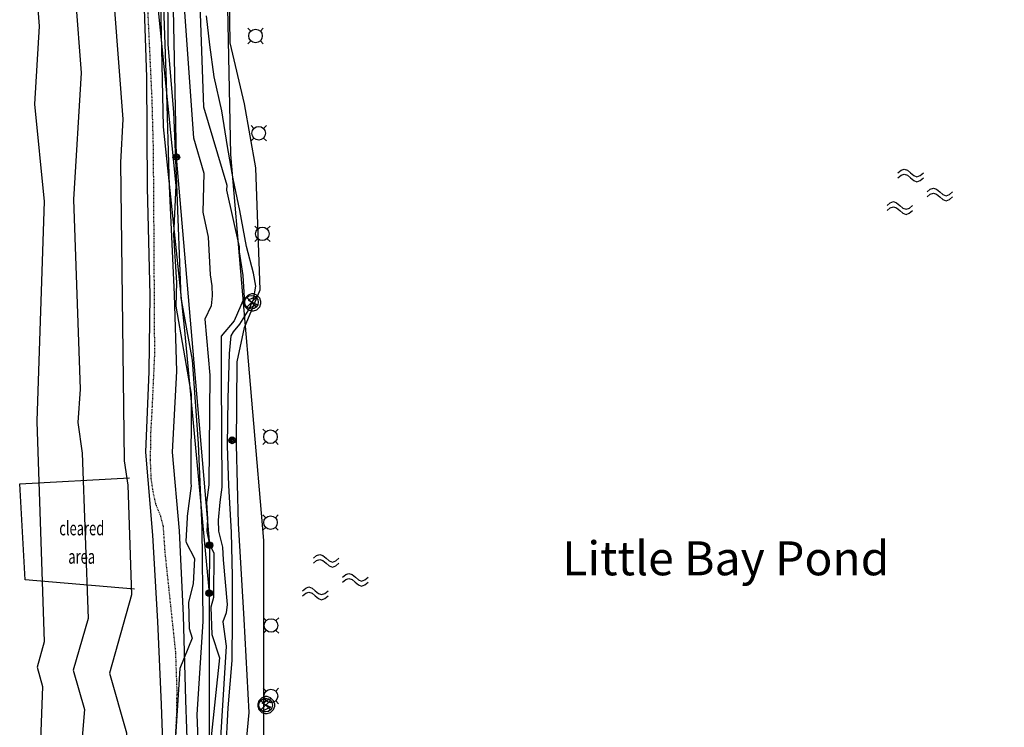
# Model space of a CAD drawing. Extents: x 8129 to 9458, y 1474 to 3030.
# Drawn here: x 8944 to 9089, y 2085 to 2189 of the extents above; entities that cross this region are included whole.
import ezdxf
from ezdxf.enums import TextEntityAlignment as Align

# ---------------------------------------------------------------- set-up
doc = ezdxf.new("R2010")
doc.units = 0
doc.header["$LTSCALE"] = 0.001
doc.header["$MEASUREMENT"] = 0
doc.linetypes.add('DASHED', pattern=[0.75, 0.5, -0.25])
for name, color, linetype in [('101', 1, 'CONTINUOUS'), ('103', 1, 'CONTINUOUS'), ('118', 1, 'CONTINUOUS'), ('12', 7, 'CONTINUOUS'), ('125', 4, 'CONTINUOUS'), ('228', 1, 'CONTINUOUS'), ('24', 7, 'CONTINUOUS'), ('27', 7, 'CONTINUOUS'), ('30000M2', 7, 'CONTINUOUS'), ('36', 7, 'CONTINUOUS'), ('4', 7, 'CONTINUOUS'), ('42', 7, 'CONTINUOUS'), ('49', 7, 'CONTINUOUS'), ('501', 4, 'CONTINUOUS'), ('502', 2, 'CONTINUOUS'), ('507', 1, 'CONTINUOUS'), ('508', 1, 'CONTINUOUS'), ('54', 8, 'CONTINUOUS'), ('56', 9, 'CONTINUOUS'), ('59', 7, 'CONTINUOUS'), ('805', 1, 'CONTINUOUS')]:
    doc.layers.add(name, color=color, linetype=linetype)
doc.styles.add('ITALICC', font='italicc', dxfattribs={"height": 0.2})

# ---------------------------------------------------------------- blocks, each defined once
blk = doc.blocks.new('94', base_point=(8344.31, 1600.8791))
at = {"layer": '228'}
blk.add_lwpolyline([(8344.31, 1600.3791), (8344.3725, 1600.3791), (8344.56, 1600.4416), (8344.7475, 1600.6291), (8344.81, 1600.8166), (8344.81, 1600.9416), (8344.7475, 1601.1291), (8344.56, 1601.3166), (8344.3725, 1601.3791), (8344.2475, 1601.3791), (8344.06, 1601.3166), (8343.8725, 1601.1291), (8343.81, 1600.9416), (8343.81, 1600.8166), (8343.8725, 1600.6291), (8344.06, 1600.4416), (8344.2475, 1600.3791)], close=True, dxfattribs=at)
blk.add_lwpolyline([(8344.56, 1601.2541), (8344.06, 1601.0041), (8344.56, 1600.7541), (8344.06, 1600.5041)], dxfattribs=at)
blk = doc.blocks.new('2', base_point=(8344.31, 1600.8791))
at = {"layer": '118'}
blk.add_lwpolyline([(8343.81, 1600.8791), (8343.8725, 1601.0666), (8343.96625, 1601.22285), (8344.1225, 1601.3166), (8344.31, 1601.3791), (8344.4975, 1601.3166), (8344.65375, 1601.22285), (8344.7475, 1601.0666), (8344.81, 1600.8791), (8344.7475, 1600.6916), (8344.65375, 1600.53535), (8344.4975, 1600.4416), (8344.31, 1600.3791), (8344.1225, 1600.4416), (8343.96625, 1600.53535), (8343.8725, 1600.6916)], close=True, dxfattribs=at)
for points in [[(8343.81, 1600.8791), (8344.31, 1601.3791)], [(8343.8725, 1600.6916), (8344.4975, 1601.3166)], [(8344.4975, 1600.4416), (8343.8725, 1601.0666)], [(8343.96625, 1600.53535), (8344.65375, 1601.22285)], [(8344.7475, 1600.6916), (8344.1225, 1601.3166)], [(8344.1225, 1600.4416), (8344.7475, 1601.0666)], [(8344.31, 1600.3791), (8344.81, 1600.8791)]]:
    blk.add_lwpolyline(points, dxfattribs=at)
blk = doc.blocks.new('1115')
at = {"layer": '49', "color": 5, "linetype": 'Continuous'}
for points in [[(-2.779, 3.06), (-2.313, 3.457), (-1.847, 3.622), (-1.37, 3.456), (-0.903, 3.058), (-0.438, 2.66), (0.027, 2.494), (0.505, 2.659), (0.972, 3.055)], [(-2.78, 2.311), (-2.313, 2.707), (-1.848, 2.872), (-1.383, 2.705), (-0.906, 2.309), (-0.441, 1.912), (0.025, 1.745), (0.502, 1.91), (0.969, 2.308)], [(1.52, -0.489), (1.987, -0.093), (2.452, 0.072), (2.917, -0.095), (3.394, -0.491), (3.859, -0.888), (4.325, -1.055), (4.802, -0.89), (5.269, -0.492)], [(1.521, 0.26), (1.987, 0.657), (2.453, 0.822), (2.93, 0.656), (3.397, 0.258), (3.862, -0.14), (4.327, -0.306), (4.805, -0.141), (5.272, 0.255)], [(-4.379, -1.74), (-3.913, -1.343), (-3.447, -1.178), (-2.97, -1.344), (-2.503, -1.742), (-2.038, -2.14), (-1.573, -2.306), (-1.095, -2.141), (-0.628, -1.745)], [(-4.38, -2.489), (-3.913, -2.093), (-3.448, -1.928), (-2.983, -2.095), (-2.506, -2.491), (-2.041, -2.888), (-1.575, -3.055), (-1.098, -2.89), (-0.631, -2.492)]]:
    blk.add_lwpolyline(points, dxfattribs=at)
blk = doc.blocks.new('1006')
at = {"layer": '36', "color": 2, "linetype": 'Continuous'}
for p, q in [((0.7, -0.7), (-0.7, 0.7)), ((-0.7, -0.7), (0.7, 0.7))]:
    blk.add_line(p, q, dxfattribs=at)
blk.add_circle((0, 0), 1, dxfattribs=at)
blk = doc.blocks.new('1005')
at = {"layer": '42', "color": 6, "linetype": 'Continuous'}
for p, q in [((-0.72, 0.72), (-1.14, 1.14)), ((1.12, 1.14), (0.7, 0.72)), ((-1.14, -1.14), (-0.72, -0.72)), ((0.7, -0.72), (1.12, -1.14))]:
    blk.add_line(p, q, dxfattribs=at)
blk.add_circle((-0.02, 0), 1, dxfattribs=at)

msp = doc.modelspace()

# ---------------------------------------------------------------- linework, layer by layer
at = {"layer": '101'}
msp.add_lwpolyline([(8961.2, 2105.22), (8945.06, 2106.58), (8944.29, 2120.74), (8960.46, 2121.62)], dxfattribs=at)
at = {"layer": '103'}
for points in [[(8965.77, 2071.67), (8965.19, 2088.25), (8964.62, 2100.46), (8963.89, 2113.16), (8962.84, 2125.39), (8963.36, 2137.29), (8963.51, 2148.52), (8963.1, 2164.39), (8962.99, 2180.62), (8962.61, 2192.15), (8962.23, 2203.38), (8961.37, 2216.23), (8960.62, 2230.36)], [(8969.35, 2071.99), (8968.76, 2088.88), (8968.39, 2101.36), (8967.81, 2113.83), (8966.79, 2125.37), (8967.44, 2137.3), (8967.09, 2148.61), (8966.33, 2164.57), (8965.93, 2179.88), (8965.48, 2192.46), (8965.36, 2204.35), (8964.57, 2215.89), (8964.3, 2230.74)]]:
    msp.add_lwpolyline(points, dxfattribs=at)
at = {"layer": '125'}
msp.add_lwpolyline([(8976.79, 2073.49), (8978.07, 2087.03), (8977.34, 2100.79), (8976.54, 2114.9), (8976.2, 2126.49), (8976.34, 2138.71), (8977.41, 2143.74), (8979.69, 2149.29), (8979.09, 2167.27), (8977.4, 2176.69), (8975.31, 2185.69), (8975.14, 2195.56), (8974.66, 2204.01), (8974.5, 2212.98), (8974.24, 2222.42), (8975.8, 2226.62), (8974.51, 2230.95), (8982.29, 2268.24)], dxfattribs=at)
at = {"layer": '24', "color": 3, "linetype": 'Continuous'}
msp.add_polyline3d([(8970.96, 2073.24, 2.54), (8970.42, 2086.75, 2.58), (8971.3, 2100.44, 2.36), (8971.18, 2114.2, 2.46), (8970.61, 2126.69, 2.41), (8969.75, 2138.92, 2.4), (8968.08, 2148.12, 2.67), (8967.42, 2164.93, 2.75), (8966.97, 2175.45, 2.58), (8966.16, 2185.43, 2.66), (8966.11, 2194.9, 2.5), (8966.04, 2203.63, 2.43), (8966.02, 2203.57, 2.37), (8965.5, 2212.69, 2.38), (8964.71, 2222.06, 2.2), (8965.61, 2230.74, 2.19)], dxfattribs=at)
at = {"layer": '27', "color": 4, "linetype": 'Continuous'}
msp.add_lwpolyline([(8974.65, 2081.07), (8975, 2087.76), (8975.59, 2094.7), (8975.64, 2100.84), (8975.64, 2107.09), (8975.5, 2113.62), (8975.11, 2120.47), (8974.92, 2126.32), (8975, 2133.3), (8975.18, 2139.94), (8975.45, 2142.52), (8975.77, 2143.11), (8976.7, 2144.24), (8977.94, 2146.2), (8978.75, 2147.89), (8979.09, 2149.85), (8978.75, 2151.76), (8977.71, 2155.67), (8976.71, 2160.99), (8975.72, 2165.65), (8974.88, 2170.4), (8974.08, 2175.68), (8972.95, 2180.69), (8972.3, 2185.38), (8971.82, 2189.64)], dxfattribs=at)
msp.add_lwpolyline([(8974.65, 2081.07), (8975, 2087.76), (8975.59, 2094.7), (8975.64, 2100.84), (8975.64, 2107.09), (8975.5, 2113.62), (8975.11, 2120.47), (8974.92, 2126.32), (8975, 2133.3), (8975.18, 2139.94), (8975.45, 2142.52), (8975.77, 2143.11), (8976.7, 2144.24), (8977.94, 2146.2), (8978.75, 2147.89), (8979.09, 2149.85), (8978.75, 2151.76), (8977.71, 2155.67), (8976.71, 2160.99), (8975.72, 2165.65), (8974.88, 2170.4), (8974.08, 2175.68), (8972.95, 2180.69), (8972.3, 2185.38), (8971.82, 2189.64)], dxfattribs=at)
at = {"layer": '30000M2', "color": 7, "linetype": 'Continuous', "flags": 128}
msp.add_lwpolyline([(8915.3, 2348.1), (8964.04, 2348.1), (8967.4, 2380.46), (8968.95, 2386.38), (8980.67, 2383.36), (8979.1, 2377.25), (8976.16, 2348.1), (8971.34, 2315), (8971.52, 2295.02), (8963.61, 2284.47), (8963.05, 2259.16), (8964.06, 2237.51), (8965.41, 2173.28), (8968.52, 2143.79), (8972.19, 2104.65), (8972.2, 2058.68), (8898.46, 2060.11)], dxfattribs=at)
at = {"layer": '4', "color": 1, "linetype": 'Continuous'}
for points in [[(8965.77, 2071.67, 2.87), (8965.19, 2088.25, 3), (8964.62, 2100.46, 3.23), (8963.89, 2113.16, 3.24), (8962.84, 2125.39, 3.38), (8963.36, 2137.29, 3.22), (8963.51, 2148.52, 3.07), (8963.1, 2164.39, 3.06), (8962.99, 2180.62, 2.84), (8962.61, 2192.15, 2.67), (8962.23, 2203.38, 2.58), (8961.37, 2216.23, 2.45), (8960.62, 2230.36, 2.31)], [(8969.35, 2071.99, 2.67), (8968.76, 2088.88, 2.79), (8968.39, 2101.36, 2.97), (8967.81, 2113.83, 2.98), (8966.79, 2125.37, 3.17), (8967.44, 2137.3, 2.97), (8967.09, 2148.61, 2.88), (8966.33, 2164.57, 2.9), (8965.93, 2179.88, 2.69), (8965.48, 2192.46, 2.61), (8965.36, 2204.35, 2.43), (8964.57, 2215.89, 2.41), (8964.3, 2230.74, 2.27)]]:
    msp.add_polyline3d(points, dxfattribs=at)
at = {"layer": '501'}
msp.add_lwpolyline([(8980.19, 2112.37), (8980.2, 2030.66), (8985.22, 1954.49), (8981.98, 1906.38), (8976.03, 1839.41), (8977.92, 1788.31), (8986.22, 1784.05), (9060.74, 1799.94), (9176.42, 1795.16), (9190.04, 1840)], dxfattribs=at)
at = {"layer": '502'}
for points in [[(8988.31, 2435.23), (8986.75, 2421.3), (8965.05, 2280.21), (8967.35, 2168.82), (8972.22, 2111.7), (8972.19, 2104.65)], [(8994.66, 2419.45), (8973.06, 2279.68), (8975.35, 2169.25), (8980.19, 2112.37)]]:
    msp.add_lwpolyline(points, dxfattribs=at)
at = {"layer": '54', "linetype": 'Continuous'}
msp.add_lwpolyline([(8944.17, 2230.5), (8945.16, 2226.14), (8945.38, 2214.17), (8948.65, 2197.22), (8952.48, 2192.2), (8953.31, 2181.28), (8952.21, 2162.62), (8953.21, 2134.66), (8952.86, 2129.76), (8953.5, 2125.22), (8954.34, 2100.9), (8952.17, 2093.29), (8953.82, 2087.49), (8948.98, 2029.33), (8949.65, 2023.86), (8949.12, 2019.94), (8949.3, 2000)], dxfattribs=at)
at = {"layer": '56', "linetype": 'Continuous'}
for points in [[(8923.47, 2375.13), (8928.24, 2339.53), (8929.08, 2317.86), (8934.47, 2264.59), (8937.89, 2253.68), (8937.89, 2233.34), (8944.67, 2196.59), (8946.7, 2193.93), (8947.14, 2188.15), (8946.46, 2176.62), (8947.9, 2162.29), (8946.81, 2129.99), (8946.81, 2129.93), (8947.9, 2097.44), (8946.84, 2093.72), (8947.65, 2090.89), (8946.7, 2065.66), (8942.1, 2029.44), (8942.13, 2029.16), (8942.11, 2028.95), (8942.37, 2000)], [(8968.02, 2269.54), (8971.38, 2176.23), (8974.79, 2164.71), (8974.77, 2163.98), (8976.6, 2155.61), (8976.63, 2154.9), (8977.17, 2151.41), (8977.36, 2148.14), (8975.86, 2144.73), (8973.97, 2142.46), (8973.97, 2136.3), (8974.06, 2120.22), (8973.78, 2118.04), (8973.5, 2115.39), (8973.59, 2113.78), (8974.16, 2111.42), (8974.25, 2109.52), (8974.87, 2102.95), (8974.68, 2101.72), (8974.21, 2100.39), (8974.68, 2096.8), (8973.69, 2080.19)], [(8944.96, 2256.84), (8945.32, 2254.99), (8945.34, 2252.14), (8948.57, 2233.54), (8951.27, 2227.87), (8953.52, 2217.95), (8953.84, 2200.43), (8954.58, 2195.3), (8958.26, 2190.47), (8959.48, 2174.41), (8959.11, 2168.06), (8959.68, 2124.12), (8960.19, 2120.52), (8960.77, 2104.37), (8957.49, 2092.85), (8959.99, 2084.08), (8956.6, 2023.17), (8957.16, 2018.57), (8956.14, 2010.92), (8956.24, 2000.35), (8956.09, 2000)], [(8968.07, 2197.11), (8969.87, 2171.69), (8971.42, 2166.47), (8971.25, 2160.73), (8972.05, 2157.04), (8972.33, 2151.49), (8972.57, 2149.9), (8972.66, 2148.42), (8972.48, 2146.94), (8971.55, 2145), (8972.29, 2136.71), (8972.14, 2120.59), (8971.78, 2117.97), (8971.95, 2115.52), (8971.84, 2113.7), (8972.24, 2111.81), (8972.89, 2110.56), (8972.83, 2103.99)], [(8964.39, 2193.45), (8967.26, 2164.66), (8966.93, 2157.34), (8967.38, 2150.38), (8967.26, 2146.88), (8969.52, 2133.93), (8969.49, 2120.82), (8969.54, 2120.44), (8968.94, 2115.99), (8968.96, 2115.71), (8968.76, 2112.29), (8968.81, 2112.07), (8970.02, 2109.72), (8969.84, 2105.98), (8969.15, 2103.28), (8969.25, 2099.43), (8969.71, 2098.02), (8967.88, 2093.55), (8965.48, 2055.63), (8965.29, 2009.26), (8963.74, 2001.71), (8963.96, 2000)], [(8972.83, 2103.99), (8972.46, 2102.55), (8972.6, 2098.53), (8973.72, 2095.09), (8972.46, 2083.03), (8971.6, 2074.13), (8969.07, 2041.22), (8969.48, 2024.78), (8971.58, 2000)]]:
    msp.add_lwpolyline(points, dxfattribs=at)
at = {"layer": '59', "linetype": 'DASHED'}
msp.add_lwpolyline([(8962.84, 2196.63), (8963.74, 2177.41), (8963.94, 2170.02), (8964.03, 2157.13), (8964.13, 2139.74), (8963.76, 2131.68), (8963.57, 2128.35), (8963.5, 2124.22), (8963.61, 2121.51), (8963.88, 2119.63), (8964.29, 2117.78), (8965.02, 2115.98), (8965.4, 2114.49), (8965.66, 2110.66), (8967.22, 2096), (8967.42, 2090.35), (8967.36, 2086.57), (8967.18, 2083.09)], dxfattribs=at)
msp.add_lwpolyline([(8962.84, 2196.63), (8963.74, 2177.41), (8963.94, 2170.02), (8964.03, 2157.13), (8964.13, 2139.74), (8963.76, 2131.68), (8963.57, 2128.35), (8963.5, 2124.22), (8963.61, 2121.51), (8963.88, 2119.63), (8964.29, 2117.78), (8965.02, 2115.98), (8965.4, 2114.49), (8965.66, 2110.66), (8967.22, 2096), (8967.42, 2090.35), (8967.36, 2086.57), (8967.18, 2083.09)], dxfattribs=at)

# ---------------------------------------------------------------- block references
at = {"layer": '228', "xscale": 2.5, "yscale": 2.5, "zscale": 2.5}
for p in [(8978.58, 2147.44, 0.62), (8980.6, 2088.14, 0.66)]:
    msp.add_blockref('94', p, dxfattribs=at)
at = {"layer": '36', "color": 2, "linetype": 'Continuous'}
for p in [(8978.43, 2147.47), (8978.43, 2147.47), (8980.52, 2088.14), (8980.52, 2088.14), (8980.53, 2088.13), (8980.53, 2088.13)]:
    msp.add_blockref('1006', p, dxfattribs=at)
at = {"layer": '42', "color": 6, "linetype": 'Continuous'}
for p in [(8979.05, 2186.69), (8979.05, 2186.69), (8979.51, 2172.36), (8979.51, 2172.36), (8980.05, 2157.55), (8980.05, 2157.55), (8981.25, 2127.66), (8981.25, 2127.66), (8981.26, 2115.02), (8981.26, 2115.02), (8981.33, 2099.87), (8981.33, 2099.87), (8981.31, 2089.48), (8981.31, 2089.48)]:
    msp.add_blockref('1005', p, dxfattribs=at)
at = {"layer": '49', "color": 5, "linetype": 'Continuous'}
for p in [(9076.47, 2163.47), (8990.34, 2106.72), (8990.34, 2106.72)]:
    msp.add_blockref('1115', p, dxfattribs=at)
at = {"layer": '507'}
msp.add_blockref('2', (8975.6, 2127.14, 0.65), dxfattribs=at)
at = {"layer": '508'}
for p in [(8967.36, 2168.86, 2.57), (8972.23, 2111.71, 1.96), (8972.2, 2104.63, 2.03)]:
    msp.add_blockref('2', p, dxfattribs=at)

# ---------------------------------------------------------------- texts
at = {"layer": '12', "color": 5, "linetype": 'Continuous', "style": 'ITALICC'}
msp.add_text('Little Bay Pond', height=5, dxfattribs=at).set_placement((9048.33, 2109.11), align=Align.MIDDLE)
at = {"layer": '805', "width": 0.666667}
for s, p in [('cleared', (8953.42, 2113.92, 1.96)), ('area', (8953.41, 2109.74, 1.96))]:
    msp.add_text(s, height=2.1, dxfattribs=at).set_placement(p, align=Align.MIDDLE)

doc.saveas('drawing.dxf')
